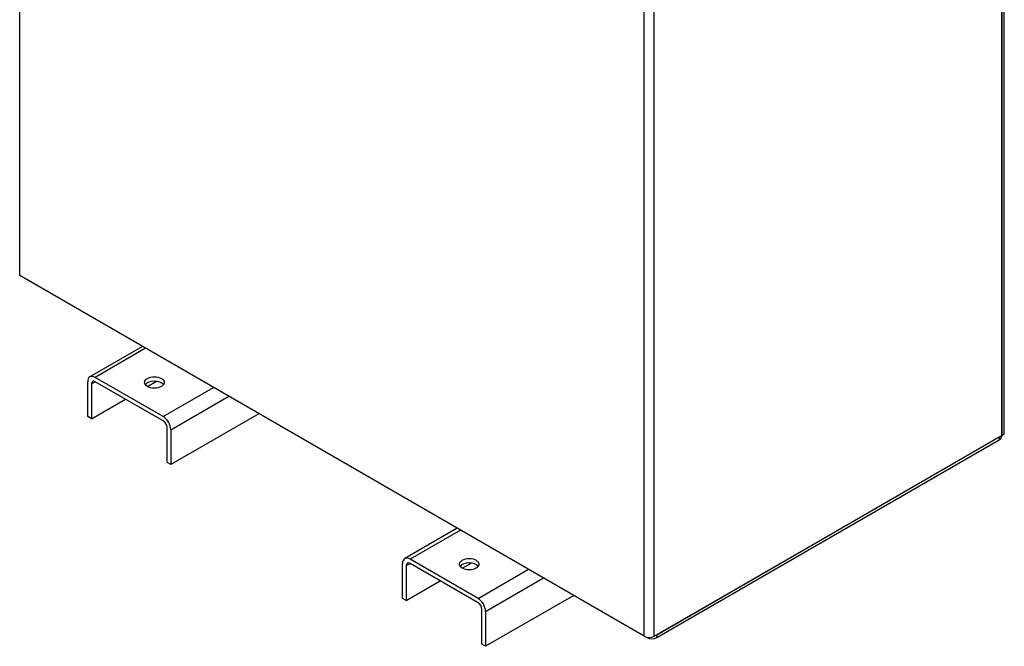
# Model space of a CAD drawing. Units: millimetres. Extents: x 0 to 2970, y 0 to 2100.
# Drawn here: x 2268 to 2693, y 578 to 848 of the extents above; entities that cross this region are included whole.
import ezdxf

# ---------------------------------------------------------------- set-up
doc = ezdxf.new("R2010")
doc.units = ezdxf.units.MM
doc.header["$LTSCALE"] = 10
doc.layers.add('Aristas tangentes visibles(ISO)', color=7, linetype='Continuous', lineweight=25)
doc.layers.add('Visible Edges(ISO)', color=7, linetype='Continuous', lineweight=25)

msp = doc.modelspace()

# ---------------------------------------------------------------- linework, layer by layer
at = {"layer": 'Aristas tangentes visibles(ISO)'}
for p, q in [((2537.528, 582.07), (2537.528, 935.864)), ((2541.879, 582.07), (2541.879, 938.377)), ((2322.132, 706.429), (2300.375, 693.867)), ((2298.743, 691.041), (2300.375, 691.983)), ((2329.747, 676.909), (2351.504, 689.471)), ((2333.011, 671.257), (2358.032, 685.702)), ((2690.916, 668.116), (2690.916, 666.86)), ((2458.114, 627.919), (2436.357, 615.358)), ((2434.725, 612.532), (2436.357, 613.474)), ((2465.729, 598.4), (2487.486, 610.961)), ((2468.993, 592.747), (2494.014, 607.193)), ((2538.616, 581.664), (2538.616, 581.442)), ((2542.967, 581.442), (2542.967, 582.698))]:
    msp.add_line(p, q, dxfattribs=at)
at = {"layer": 'Visible Edges(ISO)'}
for p, q in [((2267.739, 737.832), (2267.739, 1071.967)), ((2693.091, 669.372), (2693.091, 1025.679)), ((2692.004, 1025.051), (2692.004, 668.744)), ((2692.004, 668.744), (2692.004, 1025.051)), ((2537.528, 582.07), (2267.739, 737.832)), ((2320.78, 707.209), (2298.067, 694.096)), ((2329.747, 676.909), (2300.375, 693.867)), ((2297.112, 676.909), (2297.112, 691.983)), ((2298.743, 691.041), (2298.743, 675.967)), ((2329.747, 675.025), (2300.375, 691.983)), ((2322.948, 689.942), (2326.815, 692.175)), ((2298.743, 675.967), (2313.429, 684.446)), ((2298.743, 675.967), (2297.112, 676.909)), ((2371.086, 678.165), (2333.011, 656.183)), ((2331.379, 657.125), (2331.379, 672.199)), ((2333.011, 671.257), (2333.011, 656.183)), ((2541.879, 582.07), (2692.004, 668.744)), ((2542.967, 582.698), (2690.916, 668.116)), ((2691.817, 668.637), (2691.817, 668.116)), ((2692.004, 668.744), (2693.091, 669.372)), ((2542.967, 581.442), (2690.916, 666.86)), ((2333.011, 656.183), (2331.379, 657.125)), ((2456.763, 628.7), (2434.05, 615.587)), ((2433.094, 598.4), (2433.094, 613.474)), ((2434.725, 612.532), (2434.725, 597.458)), ((2465.729, 598.4), (2436.357, 615.358)), ((2465.729, 596.516), (2436.357, 613.474)), ((2458.93, 611.433), (2462.797, 613.665)), ((2434.725, 597.458), (2449.412, 605.937)), ((2434.725, 597.458), (2433.094, 598.4)), ((2507.068, 599.656), (2468.993, 577.674)), ((2467.361, 578.616), (2467.361, 593.689)), ((2468.993, 592.747), (2468.993, 577.674)), ((2468.993, 577.674), (2467.361, 578.616)), ((2537.528, 582.07), (2538.616, 581.442))]:
    msp.add_line(p, q, dxfattribs=at)
for centre, major_axis, start_param, end_param in [((2300.375, 690.099), (-2.308, 3.997), 5.4977871, 7.0685835), ((2300.375, 690.099), (-1.154, 1.999), 5.4977871, 7.0685835), ((2325.94, 689.785), (-4.231, 0), 3.5375532, 5.8872247), ((2329.747, 673.141), (2.308, -3.997), 0.7853982, 2.3561945), ((2329.747, 673.141), (1.154, -1.999), 0.7853982, 2.3561945), ((2688.74, 668.116), (3.077, 0), 5.4977871, 6.2831853), ((2436.357, 611.59), (-2.308, 3.997), 5.4977871, 7.0685835), ((2436.357, 611.59), (-1.154, 1.999), 5.4977871, 7.0685835), ((2461.922, 611.275), (-4.231, 0), 3.5375532, 5.8872247), ((2465.729, 594.632), (2.308, -3.997), 0.7853982, 2.3561945), ((2465.729, 594.632), (1.154, -1.999), 0.7853982, 2.3561945), ((2539.704, 583.326), (3.077, 0), 3.9269908, 5.4977871), ((2540.791, 582.698), (3.077, 0), 3.9269908, 5.4977871)]:
    msp.add_ellipse(centre, major_axis=major_axis, ratio=0.5773503, start_param=start_param, end_param=end_param, dxfattribs=at)
for centre in [(2325.94, 691.669), (2461.922, 613.16)]:
    msp.add_ellipse(centre, major_axis=(4.231, 0), ratio=0.5773503, dxfattribs=at)

doc.saveas('drawing.dxf')
